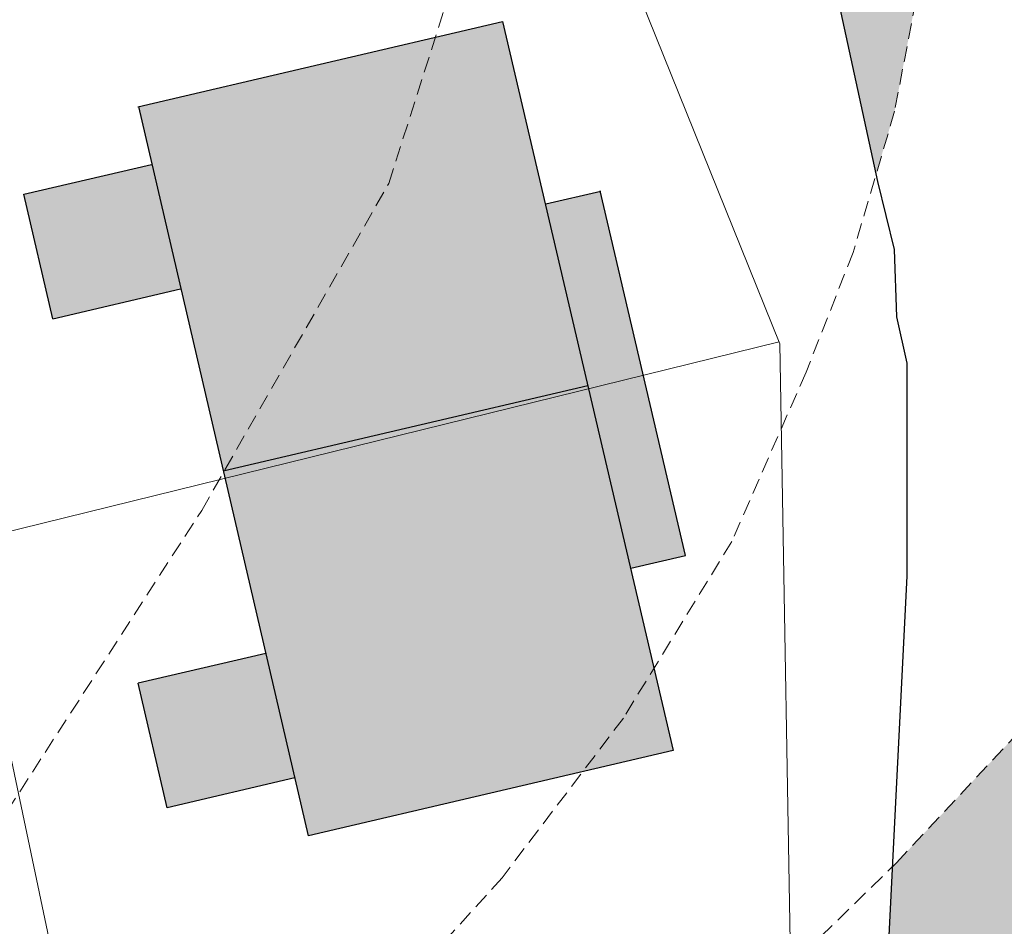
# Model space of a CAD drawing. Units: inches. Extents: x -422 to 2171, y -1340 to 544.
# Drawn here: x 33 to 49, y 239 to 253 of the extents above; entities that cross this region are included whole.
import ezdxf

# ---------------------------------------------------------------- set-up
doc = ezdxf.new("R2010")
doc.units = ezdxf.units.IN
doc.header["$MEASUREMENT"] = 0
doc.linetypes.add('DASHED2', pattern=[0.375, 0.25, -0.125])
for name, color, linetype, lineweight in [('Builtup Area', 7, 'Continuous', 40), ('Builtup Area Hatch', 2, 'Continuous', 0), ('contour', 255, 'DASHED2', 0), ('dwe.BoundryLayer1', 7, 'Continuous', 15), ('road final', 7, 'Continuous', 25), ('ROAD SHADE ROAD', 254, 'Continuous', 25)]:
    doc.layers.add(name, color=color, linetype=linetype, lineweight=lineweight)

msp = doc.modelspace()

# ---------------------------------------------------------------- hatches: boundary and pattern name
at = {"layer": 'Builtup Area Hatch', "lineweight": 30}
for points in [[(43.651, 241.641), (37.809, 240.274), (35.076, 251.959), (40.918, 253.325)], [(35.292, 251.034), (33.247, 250.556), (33.714, 248.56), (35.759, 249.038)], [(41.602, 250.404), (42.968, 244.562), (43.844, 244.767), (42.478, 250.609)], [(37.125, 243.195), (35.081, 242.717), (35.547, 240.721), (37.592, 241.199)]]:
    msp.add_hatch(color=256, dxfattribs=at).paths.add_polyline_path(points)
at = {"layer": 'ROAD SHADE ROAD'}
h = msp.add_hatch(color=256, dxfattribs=at)
h.paths.add_polyline_path([(37.904, 280.945), (34.916, 287.078), (34.006, 289.006), (32.411, 289.03), (31.405, 288.641), (29.598, 287.202), (28.665, 286.372), (28.983, 285.649), (29.994, 283.062), (31.893, 278.931), (34.386, 274.472), (36.794, 269.863), (38.319, 267.26), (39.928, 264.434), (39.283, 266.826), (38.346, 271.88), (38.065, 274.687), (37.88, 280.015)])
h.paths.add_polyline_path([(41.122, 274.536), (39.705, 277.25), (37.904, 280.945), (37.88, 280.015), (38.065, 274.687), (38.346, 271.88), (39.283, 266.826), (39.928, 264.434), (40.736, 263.015), (43.042, 258.77), (46.166, 254.308), (46.906, 250.88), (47.202, 251.887), (47.682, 254.401), (47.841, 257.323), (47.727, 260.316), (47.567, 261.595), (46.56, 264.351), (45.805, 265.813), (44.73, 267.435), (43.381, 269.469), (42.283, 270.634), (41.436, 272.097), (41.139, 273.736)])
h = msp.add_hatch(color=256, dxfattribs=at)
h.paths.add_polyline_path([(51.679, 241.582), (52.897, 243.263), (53.376, 243.71), (53.398, 244.132), (53.405, 244.439), (53.403, 247.855), (53.194, 249.929), (53.188, 250.101), (51.569, 245.518), (49.886, 242.678), (47.233, 239.841), (47.17, 239.779), (46.99, 236.227)])
h.paths.add_polyline_path([(53.376, 243.71), (52.897, 243.263), (51.679, 241.582), (46.99, 236.227), (46.902, 234.495), (46.851, 233.618), (46.488, 232.147), (46.469, 232.051), (47.064, 232.173), (48.513, 232.226), (49.372, 232.617), (50.62, 233.371), (51.599, 233.571), (52.869, 233.745), (52.893, 234.168)])
h.paths.add_polyline_path([(52.037, 232.622), (51.767, 232.585), (50.99, 232.426), (49.84, 231.731), (48.748, 231.233), (47.183, 231.177), (46.405, 231.018), (46.253, 230.994), (46.094, 230.211), (45.499, 227.955), (48.105, 229.704)])

# ---------------------------------------------------------------- linework, layer by layer
at = {"layer": 'Builtup Area', "linetype": 'Continuous', "lineweight": 30}
for p, q in [((35.076, 251.959), (40.918, 253.325)), ((40.918, 253.325), (43.651, 241.641)), ((37.809, 240.274), (35.091, 251.963)), ((33.247, 250.556), (35.292, 251.034)), ((42.492, 250.603), (41.615, 250.399)), ((42.478, 250.609), (43.844, 244.767)), ((33.714, 248.56), (33.247, 250.556)), ((33.714, 248.56), (35.759, 249.038)), ((42.285, 247.483), (36.442, 246.117)), ((37.125, 243.195), (35.081, 242.717)), ((35.547, 240.721), (35.081, 242.717)), ((43.651, 241.641), (37.809, 240.274)), ((37.592, 241.199), (35.547, 240.721))]:
    msp.add_line(p, q, dxfattribs=at)
at = {"layer": 'Builtup Area', "lineweight": 30}
msp.add_line((43.85, 244.759), (42.973, 244.555), dxfattribs=at)
at = {"layer": 'contour'}
for points in [[(30.174, 226.219), (38.065, 232.189), (44.68, 237.349), (47.233, 239.841), (49.886, 242.678), (51.569, 245.518), (53.309, 250.445), (53.89, 254.561), (53.658, 257.923), (52.787, 261.749), (51.743, 264.821), (49.868, 270.091), (48.012, 274.148), (47.257, 276.757), (46.561, 279.076), (45.458, 285.046), (44.704, 289.046), (42.316, 295.936), (41.678, 298.023), (40.749, 298.893), (39.124, 300.226), (35.353, 300.284), (33.322, 299.24), (32.219, 297.907)], [(32.163, 239.405), (36.098, 245.488), (39.096, 250.729), (40.407, 254.847), (40.688, 259.62), (39.939, 264.393), (39.283, 266.826), (38.346, 271.88), (38.065, 274.687), (37.88, 280.015), (37.973, 283.572), (37.411, 286.005), (34.414, 289), (32.411, 289.03)], [(47.682, 254.401), (47.202, 251.887), (46.538, 249.625), (45.784, 247.706), (44.593, 244.991), (42.855, 242.158), (40.911, 239.599), (40.064, 238.662), (34.774, 234.03), (31.869, 231.608)]]:
    msp.add_lwpolyline(points, dxfattribs=at)
at = {"layer": 'dwe.BoundryLayer1'}
msp.add_line((45.35, 248.189), (32.313, 244.979), dxfattribs=at)
msp.add_lwpolyline([(30.484, 253.667), (33.697, 238.405), (45.559, 236.722), (45.362, 248.16), (40.638, 259.871)], dxfattribs=at)
at = {"layer": 'road final'}
for p, q in [((46.932, 250.762), (46.166, 254.308)), ((47.405, 244.435), (47.403, 247.851)), ((46.902, 234.495), (47.405, 244.435))]:
    msp.add_line(p, q, dxfattribs=at)
msp.add_lwpolyline([(47.403, 247.851), (47.238, 248.594), (47.199, 249.669), (46.932, 250.762)], dxfattribs=at)

doc.saveas('drawing.dxf')
